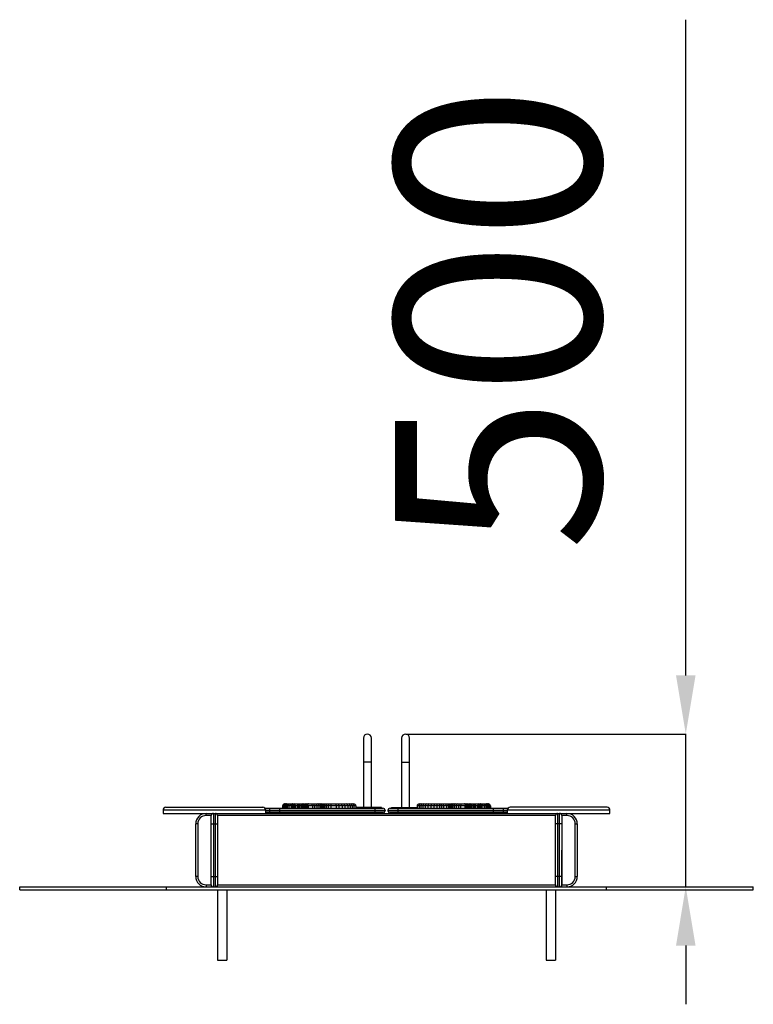
# Model space of a CAD drawing. Units: millimetres. Extents: x -4158 to 1349, y -10905 to -2001.
# Drawn here: x -1151 to 1349, y -5355 to -2001 of the extents above; entities that cross this region are included whole.
import ezdxf

# ---------------------------------------------------------------- set-up
doc = ezdxf.new("R2010")
doc.units = ezdxf.units.MM
doc.header["$PDSIZE"] = -1
doc.layers.add('размер', color=92, linetype='Continuous', lineweight=15)
doc.dimstyles.new('ISO-25', dxfattribs={"dimtxt": 2.5, "dimasz": 2.5, "dimexe": 1.25, "dimexo": 0.625, "dimtad": 1, "dimtxsty": 'Standard', "dimcen": 2.5, "dimadec": 0, "dimazin": 0, "dimtfac": 1, "dimtmove": 0, "dimatfit": 3, "dimfxl": 1, "dimarcsym": 0})

# ---------------------------------------------------------------- blocks, each defined once
blk = doc.blocks.new('*D5')
at = {"layer": 'Defpoints', "color": 0, "transparency": 16777216}
for p in [(164.2, -4434.6), (1075.4, -4955.1), (1119, -4955.1)]:
    blk.add_point(p, dxfattribs=at)
at = {"layer": 'размер', "color": 0, "lineweight": -2, "transparency": 16777216}
for p, q in [((1119, -4234.6), (1119, -2001.3)), ((165.2, -4434.6), (1120, -4434.6)), ((1119, -4955.1), (1119, -4434.6)), ((1076.4, -4955.1), (1120, -4955.1)), ((1119, -5155.1), (1119, -5355.1))]:
    blk.add_line(p, q, dxfattribs=at)
at = {"layer": 'размер', "color": 0, "transparency": 16777216}
for points in [[(1085.7, -4234.6), (1152.3, -4234.6), (1119, -4434.6)], [(1085.7, -5155.1), (1152.3, -5155.1), (1119, -4955.1)]]:
    blk.add_solid(points, dxfattribs=at)
at = {"layer": 'размер', "color": 0, "transparency": 16777216, "insert": (569, -3018), "char_height": 700, "attachment_point": 5, "rotation": 90}
blk.add_mtext('500', dxfattribs=at)

msp = doc.modelspace()

# ---------------------------------------------------------------- linework, layer by layer
at = {"color": 7, "linetype": 'Continuous', "lineweight": 25}
for p, q in [((20.7, -4448.1), (20.7, -4530.1)), ((47.7, -4530.1), (47.7, -4448.1)), ((150.7, -4448.1), (150.7, -4530.1)), ((177.7, -4530.1), (177.7, -4448.1)), ((20.7, -4530.1), (20.7, -4684.6)), ((47.7, -4684.6), (47.7, -4530.1)), ((150.7, -4530.1), (150.7, -4684.6)), ((177.7, -4684.6), (177.7, -4530.1)), ((-662.3, -4694.1), (-662.3, -4705.1)), ((-652.3, -4684.1), (-487.3, -4684.1)), ((-487.3, -4684.1), (-322.3, -4684.1)), ((-314.7, -4687.6), (-293.1, -4687.6)), ((-312.3, -4705.1), (-312.3, -4694.1)), ((-300, -4694.6), (-300, -4695.6)), ((-265.4, -4694.6), (-300, -4694.6)), ((-293.1, -4687.6), (-265.4, -4687.6)), ((-265.4, -4687.6), (59.2, -4687.6)), ((-265.4, -4687.6), (-265.4, -4694.6)), ((59.2, -4694.6), (-265.4, -4694.6)), ((-265.4, -4694.6), (-265.4, -4695.6)), ((-254.5, -4679.6), (-255.2, -4679.6)), ((-255.2, -4679.6), (-255.2, -4687.6)), ((-252.5, -4679.6), (-254.5, -4679.6)), ((-254.5, -4679.6), (-254.5, -4687.6)), ((-250.6, -4679.6), (-252.5, -4679.6)), ((-252.5, -4679.6), (-252.5, -4687.6)), ((-247.9, -4679.6), (-250.6, -4679.6)), ((-250.6, -4679.6), (-250.6, -4687.6)), ((-248.1, -4672.6), (-247.5, -4672.6)), ((-244.2, -4679.6), (-247.9, -4679.6)), ((-247.9, -4679.6), (-247.9, -4687.6)), ((-247.5, -4672.6), (-245.6, -4672.6)), ((-245.6, -4672.6), (-244.1, -4672.6)), ((-239.3, -4679.6), (-244.2, -4679.6)), ((-244.2, -4679.6), (-244.2, -4687.6)), ((-244.1, -4672.6), (-241.9, -4672.6)), ((-241.9, -4672.6), (-239.4, -4672.6)), ((-239.4, -4672.6), (-236.4, -4672.6)), ((-233.9, -4679.6), (-239.3, -4679.6)), ((-239.3, -4679.6), (-239.3, -4687.6)), ((-236.4, -4672.6), (-233.1, -4672.6)), ((-233.9, -4679.6), (-233.9, -4687.6)), ((-226.2, -4679.6), (-233.9, -4679.6)), ((-233.1, -4672.6), (-227.5, -4672.6)), ((-227.5, -4672.6), (-225.1, -4672.6)), ((-226.2, -4679.6), (-226.2, -4687.6)), ((-222.1, -4679.6), (-226.2, -4679.6)), ((-225.1, -4672.6), (-222.5, -4672.6)), ((-222.5, -4672.6), (-220, -4672.6)), ((-222.1, -4679.6), (-222.1, -4687.6)), ((-218, -4679.6), (-222.1, -4679.6)), ((-220, -4672.6), (-215.3, -4672.6)), ((-218, -4679.6), (-218, -4687.6)), ((-214.4, -4679.6), (-218, -4679.6)), ((-215.3, -4672.6), (-203.9, -4672.6)), ((-214.4, -4679.6), (-214.4, -4687.6)), ((-211.2, -4679.6), (-214.4, -4679.6)), ((-211.2, -4679.6), (-211.2, -4687.6)), ((-204.6, -4679.6), (-211.2, -4679.6)), ((-201.5, -4679.6), (-204.6, -4679.6)), ((-204.6, -4679.6), (-204.6, -4687.6)), ((-203.9, -4672.6), (-199.5, -4672.6)), ((-197.3, -4679.6), (-201.5, -4679.6)), ((-201.5, -4679.6), (-201.5, -4687.6)), ((-199.5, -4672.6), (-193.8, -4672.6)), ((-191.9, -4679.6), (-197.3, -4679.6)), ((-197.3, -4679.6), (-197.3, -4687.6)), ((-193.8, -4672.6), (-187.3, -4672.6)), ((-187.4, -4679.6), (-191.9, -4679.6)), ((-191.9, -4679.6), (-191.9, -4687.6)), ((-183.5, -4679.6), (-187.4, -4679.6)), ((-187.4, -4679.6), (-187.4, -4687.6)), ((-187.3, -4672.6), (-182, -4672.6)), ((-180.4, -4679.6), (-183.5, -4679.6)), ((-183.5, -4679.6), (-183.5, -4687.6)), ((-182, -4672.6), (-177.6, -4672.6)), ((-175.9, -4679.6), (-180.4, -4679.6)), ((-180.4, -4679.6), (-180.4, -4687.6)), ((-177.6, -4672.6), (-174, -4672.6)), ((-173.3, -4679.6), (-175.9, -4679.6)), ((-175.9, -4679.6), (-175.9, -4687.6)), ((-174, -4672.6), (-169.1, -4672.6)), ((-173.3, -4679.6), (-173.3, -4687.6)), ((-173, -4679.6), (-173, -4687.6)), ((-172.5, -4676.8), (-172.5, -4687.6)), ((-171.3, -4674.9), (-171.3, -4687.6)), ((-169.7, -4676.7), (-169.7, -4687.6)), ((-169.1, -4672.6), (-166.4, -4672.6)), ((-153.5, -4679.6), (-167.8, -4679.6)), ((-167.8, -4679.6), (-167.8, -4687.6)), ((-166.4, -4672.6), (-165.8, -4672.6)), ((-165.8, -4672.6), (-156.6, -4672.6)), ((-156.6, -4672.6), (-149.8, -4672.6)), ((-153.5, -4679.6), (-153.5, -4687.6)), ((-146, -4679.6), (-153.5, -4679.6)), ((-149.8, -4672.6), (-143.1, -4672.6)), ((-146, -4679.6), (-146, -4687.6)), ((-138.7, -4679.6), (-146, -4679.6)), ((-143.1, -4672.6), (-137, -4672.6)), ((-138.7, -4679.6), (-138.7, -4687.6)), ((-131.9, -4679.6), (-138.7, -4679.6)), ((-137, -4672.6), (-131.9, -4672.6)), ((-131.9, -4672.6), (-128, -4672.6)), ((-131.9, -4679.6), (-131.9, -4687.6)), ((-126.1, -4679.6), (-131.9, -4679.6)), ((-128, -4672.6), (-125.5, -4672.6)), ((-126.1, -4679.6), (-126.1, -4687.6)), ((-121.6, -4679.6), (-126.1, -4679.6)), ((-125.5, -4672.6), (-123.9, -4672.6)), ((-123.9, -4672.6), (-117.7, -4672.6)), ((-121.6, -4679.6), (-121.6, -4687.6)), ((-118.7, -4679.6), (-121.6, -4679.6)), ((-118.7, -4679.6), (-118.7, -4687.6)), ((-116.8, -4679.6), (-118.7, -4679.6)), ((-117.7, -4672.6), (-112.8, -4672.6)), ((-116.8, -4679.6), (-116.8, -4687.6)), ((-116.6, -4679.6), (-116.6, -4687.6)), ((-114.2, -4679.6), (-116.6, -4679.6)), ((-111.7, -4679.6), (-114.2, -4679.6)), ((-114.2, -4679.6), (-114.2, -4687.6)), ((-112.8, -4672.6), (-108.9, -4672.6)), ((-106.6, -4679.6), (-111.7, -4679.6)), ((-111.7, -4679.6), (-111.7, -4687.6)), ((-108.9, -4672.6), (-103.7, -4672.6)), ((-99.6, -4679.6), (-106.6, -4679.6)), ((-106.6, -4679.6), (-106.6, -4687.6)), ((-103.7, -4672.6), (-97.5, -4672.6)), ((-90.2, -4679.6), (-99.6, -4679.6)), ((-99.6, -4679.6), (-99.6, -4687.6)), ((-97.5, -4672.6), (-89.5, -4672.6)), ((-71.8, -4679.6), (-90.2, -4679.6)), ((-90.2, -4679.6), (-90.2, -4687.6)), ((-89.5, -4672.6), (-72.3, -4672.6)), ((-72.3, -4672.6), (-64.2, -4672.6)), ((-71.8, -4679.6), (-71.8, -4687.6)), ((-62.7, -4679.6), (-71.8, -4679.6)), ((-64.2, -4672.6), (-54.9, -4672.6)), ((-62.7, -4679.6), (-62.7, -4687.6)), ((-52.2, -4679.6), (-62.7, -4679.6)), ((-54.9, -4672.6), (-46, -4672.6)), ((-52.2, -4679.6), (-52.2, -4687.6)), ((-42.3, -4679.6), (-52.2, -4679.6)), ((-46, -4672.6), (-37.3, -4672.6)), ((-42.3, -4679.6), (-42.3, -4687.6)), ((-33, -4679.6), (-42.3, -4679.6)), ((-37.3, -4672.6), (-29.5, -4672.6)), ((-33, -4679.6), (-33, -4687.6)), ((-24.6, -4679.6), (-33, -4679.6)), ((-29.5, -4672.6), (-22.7, -4672.6)), ((-24.6, -4679.6), (-24.6, -4687.6)), ((-17.4, -4679.6), (-24.6, -4679.6)), ((-22.7, -4672.6), (-17.3, -4672.6)), ((-17.4, -4679.6), (-17.4, -4687.6)), ((-11.6, -4679.6), (-17.4, -4679.6)), ((-17.3, -4672.6), (-13.1, -4672.6)), ((-11.6, -4679.6), (-11.6, -4687.6)), ((-4.9, -4679.6), (-11.6, -4679.6)), ((-4.9, -4679.6), (-4.9, -4687.6)), ((7.6, -4684.6), (-4.9, -4684.6)), ((7.6, -4684.6), (7.6, -4687.6)), ((22.2, -4684.6), (7.6, -4684.6)), ((22.2, -4684.6), (22.2, -4687.6)), ((46.2, -4684.6), (22.2, -4684.6)), ((46.2, -4684.6), (46.2, -4687.6)), ((60.8, -4684.6), (46.2, -4684.6)), ((59.2, -4687.6), (59.2, -4694.6)), ((59.2, -4687.6), (87.2, -4687.6)), ((59.2, -4694.6), (59.2, -4695.6)), ((94.2, -4694.6), (59.2, -4694.6)), ((60.8, -4684.6), (60.8, -4687.6)), ((82.2, -4684.6), (60.8, -4684.6)), ((82.2, -4687.6), (82.2, -4684.6)), ((94.2, -4694.6), (94.2, -4695.6)), ((104.2, -4694.6), (104.2, -4695.6)), ((139.2, -4694.6), (104.2, -4694.6)), ((111.2, -4687.6), (139.2, -4687.6)), ((116.2, -4684.6), (116.2, -4687.6)), ((116.2, -4684.6), (137.6, -4684.6)), ((137.6, -4684.6), (137.6, -4687.6)), ((137.6, -4684.6), (152.2, -4684.6)), ((139.2, -4694.6), (139.2, -4687.6)), ((139.2, -4687.6), (463.8, -4687.6)), ((139.2, -4694.6), (139.2, -4695.6)), ((463.8, -4694.6), (139.2, -4694.6)), ((152.2, -4684.6), (152.2, -4687.6)), ((152.2, -4684.6), (176.2, -4684.6)), ((176.2, -4684.6), (176.2, -4687.6)), ((176.2, -4684.6), (190.8, -4684.6)), ((190.8, -4684.6), (190.8, -4687.6)), ((190.8, -4684.6), (203.2, -4684.6)), ((210, -4679.6), (203.2, -4679.6)), ((203.2, -4679.6), (203.2, -4687.6)), ((215.8, -4679.6), (210, -4679.6)), ((210, -4679.6), (210, -4687.6)), ((211.5, -4672.6), (215.7, -4672.6)), ((215.7, -4672.6), (221, -4672.6)), ((223, -4679.6), (215.8, -4679.6)), ((215.8, -4679.6), (215.8, -4687.6)), ((221, -4672.6), (227.8, -4672.6)), ((231.3, -4679.6), (223, -4679.6)), ((223, -4679.6), (223, -4687.6)), ((227.8, -4672.6), (235.7, -4672.6)), ((240.6, -4679.6), (231.3, -4679.6)), ((231.3, -4679.6), (231.3, -4687.6)), ((235.7, -4672.6), (244.3, -4672.6)), ((250.5, -4679.6), (240.6, -4679.6)), ((240.6, -4679.6), (240.6, -4687.6)), ((244.3, -4672.6), (253.3, -4672.6)), ((261, -4679.6), (250.5, -4679.6)), ((250.5, -4679.6), (250.5, -4687.6)), ((253.3, -4672.6), (262.6, -4672.6)), ((271, -4679.6), (261, -4679.6)), ((261, -4679.6), (261, -4687.6)), ((262.6, -4672.6), (271.7, -4672.6)), ((279.6, -4679.6), (271, -4679.6)), ((271, -4679.6), (271, -4687.6)), ((271.7, -4672.6), (279.7, -4672.6)), ((279.6, -4679.6), (279.6, -4687.6)), ((287.1, -4679.6), (279.6, -4679.6)), ((279.7, -4672.6), (286.4, -4672.6)), ((286.4, -4672.6), (291.8, -4672.6)), ((287.1, -4679.6), (287.1, -4687.6)), ((293.5, -4679.6), (287.1, -4679.6)), ((291.8, -4672.6), (300.7, -4672.6)), ((293.5, -4679.6), (293.5, -4687.6)), ((303.4, -4679.6), (293.5, -4679.6)), ((300.7, -4672.6), (307.2, -4672.6)), ((303.4, -4679.6), (303.4, -4687.6)), ((310, -4679.6), (303.4, -4679.6)), ((307.2, -4672.6), (311.1, -4672.6)), ((310, -4679.6), (310, -4687.6)), ((312.5, -4679.6), (310, -4679.6)), ((311.1, -4672.6), (316, -4672.6)), ((312.5, -4679.6), (312.5, -4687.6)), ((314.9, -4679.6), (312.5, -4679.6)), ((314.9, -4679.6), (314.9, -4687.6)), ((316.9, -4679.6), (315.1, -4679.6)), ((315.1, -4679.6), (315.1, -4687.6)), ((316, -4672.6), (322.1, -4672.6)), ((319.8, -4679.6), (316.9, -4679.6)), ((316.9, -4679.6), (316.9, -4687.6)), ((324.4, -4679.6), (319.8, -4679.6)), ((319.8, -4679.6), (319.8, -4687.6)), ((322.1, -4672.6), (323.8, -4672.6)), ((323.8, -4672.6), (326.2, -4672.6)), ((330.2, -4679.6), (324.4, -4679.6)), ((324.4, -4679.6), (324.4, -4687.6)), ((326.2, -4672.6), (330.1, -4672.6)), ((330.1, -4672.6), (335.3, -4672.6)), ((336.9, -4679.6), (330.2, -4679.6)), ((330.2, -4679.6), (330.2, -4687.6)), ((335.3, -4672.6), (341.3, -4672.6)), ((344.2, -4679.6), (336.9, -4679.6)), ((336.9, -4679.6), (336.9, -4687.6)), ((341.3, -4672.6), (348, -4672.6)), ((351.7, -4679.6), (344.2, -4679.6)), ((344.2, -4679.6), (344.2, -4687.6)), ((348, -4672.6), (354.8, -4672.6)), ((366, -4679.6), (351.7, -4679.6)), ((351.7, -4679.6), (351.7, -4687.6)), ((354.8, -4672.6), (364, -4672.6)), ((364, -4672.6), (364.6, -4672.6)), ((364.6, -4672.6), (367.4, -4672.6)), ((366, -4679.6), (366, -4687.6)), ((367.4, -4672.6), (372.3, -4672.6)), ((367.9, -4676.7), (367.9, -4687.6)), ((369.5, -4674.9), (369.5, -4687.6)), ((370.7, -4676.8), (370.7, -4687.6)), ((371.2, -4679.6), (371.2, -4687.6)), ((371.6, -4679.6), (371.6, -4687.6)), ((374.1, -4679.6), (371.6, -4679.6)), ((372.3, -4672.6), (375.9, -4672.6)), ((374.1, -4679.6), (374.1, -4687.6)), ((378.7, -4679.6), (374.1, -4679.6)), ((375.9, -4672.6), (380.4, -4672.6)), ((378.7, -4679.6), (378.7, -4687.6)), ((381.8, -4679.6), (378.7, -4679.6)), ((380.4, -4672.6), (385.7, -4672.6)), ((381.8, -4679.6), (381.8, -4687.6)), ((385.7, -4679.6), (381.8, -4679.6)), ((385.7, -4672.6), (392.2, -4672.6)), ((385.7, -4679.6), (385.7, -4687.6)), ((390.3, -4679.6), (385.7, -4679.6)), ((390.3, -4679.6), (390.3, -4687.6)), ((395.6, -4679.6), (390.3, -4679.6)), ((392.2, -4672.6), (397.8, -4672.6)), ((395.6, -4679.6), (395.6, -4687.6)), ((399.8, -4679.6), (395.6, -4679.6)), ((397.8, -4672.6), (402.2, -4672.6)), ((399.8, -4679.6), (399.8, -4687.6)), ((402.9, -4679.6), (399.8, -4679.6)), ((402.2, -4672.6), (413.6, -4672.6)), ((402.9, -4679.6), (402.9, -4687.6)), ((409.5, -4679.6), (402.9, -4679.6)), ((412.7, -4679.6), (409.5, -4679.6)), ((409.5, -4679.6), (409.5, -4687.6)), ((416.4, -4679.6), (412.7, -4679.6)), ((412.7, -4679.6), (412.7, -4687.6)), ((413.6, -4672.6), (418.4, -4672.6)), ((420.4, -4679.6), (416.4, -4679.6)), ((416.4, -4679.6), (416.4, -4687.6)), ((418.4, -4672.6), (420.9, -4672.6)), ((424.5, -4679.6), (420.4, -4679.6)), ((420.4, -4679.6), (420.4, -4687.6)), ((420.9, -4672.6), (423.4, -4672.6)), ((423.4, -4672.6), (425.8, -4672.6)), ((432.2, -4679.6), (424.5, -4679.6)), ((424.5, -4679.6), (424.5, -4687.6)), ((425.8, -4672.6), (431.5, -4672.6)), ((431.5, -4672.6), (434.7, -4672.6)), ((437.6, -4679.6), (432.2, -4679.6)), ((432.2, -4679.6), (432.2, -4687.6)), ((434.7, -4672.6), (437.7, -4672.6)), ((437.6, -4679.6), (437.6, -4687.6)), ((442.5, -4679.6), (437.6, -4679.6)), ((437.7, -4672.6), (440.2, -4672.6)), ((440.2, -4672.6), (442.4, -4672.6)), ((442.4, -4672.6), (444, -4672.6)), ((442.5, -4679.6), (442.5, -4687.6)), ((446.2, -4679.6), (442.5, -4679.6)), ((444, -4672.6), (445.8, -4672.6)), ((445.8, -4672.6), (446.5, -4672.6)), ((446.2, -4679.6), (446.2, -4687.6)), ((449, -4679.6), (446.2, -4679.6)), ((449, -4679.6), (449, -4687.6)), ((450.9, -4679.6), (449, -4679.6)), ((450.9, -4679.6), (450.9, -4687.6)), ((452.8, -4679.6), (450.9, -4679.6)), ((452.8, -4679.6), (452.8, -4687.6)), ((453.5, -4679.6), (452.8, -4679.6)), ((453.5, -4679.6), (453.5, -4687.6)), ((463.8, -4694.6), (463.8, -4687.6)), ((463.8, -4687.6), (491.5, -4687.6)), ((463.8, -4694.6), (463.8, -4695.6)), ((498.4, -4694.6), (463.8, -4694.6)), ((491.5, -4687.6), (513.1, -4687.6)), ((498.4, -4694.6), (498.4, -4695.6)), ((510.7, -4694.1), (510.7, -4705.1)), ((850.7, -4684.1), (520.7, -4684.1)), ((860.7, -4705.1), (860.7, -4694.1)), ((-662.3, -4705.1), (-487.3, -4705.1)), ((-515.8, -4712.1), (-515.8, -4705.1)), ((-497.8, -4740.1), (-497.8, -4712.1)), ((-490.8, -4705.1), (-490.8, -4740.1)), ((-487.3, -4705.1), (-312.3, -4705.1)), ((-483.8, -4740.1), (-483.8, -4705.1)), ((-476.8, -4712.1), (-476.8, -4740.1)), ((-293.1, -4702.6), (-312.3, -4702.6)), ((-312.3, -4705.1), (510.7, -4705.1)), ((-300, -4695.6), (-265.4, -4695.6)), ((-265.4, -4702.6), (-293.1, -4702.6)), ((-265.4, -4695.6), (59.2, -4695.6)), ((-265.4, -4695.6), (-265.4, -4702.6)), ((59.2, -4702.6), (-265.4, -4702.6)), ((59.2, -4695.6), (94.2, -4695.6)), ((59.2, -4695.6), (59.2, -4702.6)), ((87.2, -4702.6), (59.2, -4702.6)), ((104.2, -4695.6), (139.2, -4695.6)), ((139.2, -4702.6), (111.2, -4702.6)), ((139.2, -4695.6), (463.8, -4695.6)), ((139.2, -4702.6), (139.2, -4695.6)), ((463.8, -4702.6), (139.2, -4702.6)), ((463.8, -4695.6), (498.4, -4695.6)), ((463.8, -4702.6), (463.8, -4695.6)), ((491.5, -4702.6), (463.8, -4702.6)), ((510.7, -4702.6), (491.5, -4702.6)), ((510.7, -4705.1), (860.7, -4705.1)), ((675.2, -4740.1), (675.2, -4712.1)), ((682.2, -4705.1), (682.2, -4740.1)), ((689.2, -4740.1), (689.2, -4705.1)), ((696.2, -4712.1), (696.2, -4740.1)), ((714.2, -4712.1), (714.2, -4705.1)), ((-550.8, -4920.1), (-550.8, -4740.1)), ((-543.8, -4740.1), (-550.8, -4740.1)), ((-543.8, -4740.1), (-543.8, -4920.1)), ((-497.8, -4740.1), (-490.8, -4740.1)), ((-497.8, -4920.1), (-497.8, -4740.1)), ((-490.8, -4740.1), (-483.8, -4740.1)), ((-490.8, -4740.1), (-490.8, -4920.1)), ((-483.8, -4740.1), (-476.8, -4740.1)), ((-483.8, -4920.1), (-483.8, -4740.1)), ((-476.8, -4740.1), (-476.8, -4920.1)), ((675.2, -4920.1), (675.2, -4740.1)), ((682.2, -4740.1), (675.2, -4740.1)), ((682.2, -4740.1), (682.2, -4920.1)), ((689.2, -4740.1), (682.2, -4740.1)), ((696.2, -4740.1), (689.2, -4740.1)), ((689.2, -4920.1), (689.2, -4740.1)), ((696.2, -4740.1), (696.2, -4920.1)), ((742.2, -4920.1), (742.2, -4740.1)), ((742.2, -4740.1), (749.2, -4740.1)), ((749.2, -4740.1), (749.2, -4920.1)), ((-498.8, -4830.1), (-497.8, -4830.1)), ((-498.8, -4948.1), (-498.8, -4830.1)), ((697.2, -4830.1), (696.2, -4830.1)), ((697.2, -4948.1), (697.2, -4830.1)), ((-543.8, -4920.1), (-550.8, -4920.1)), ((-497.8, -4948.1), (-497.8, -4920.1)), ((-497.8, -4920.1), (-490.8, -4920.1)), ((-490.8, -4920.1), (-490.8, -4955.1)), ((-490.8, -4920.1), (-483.8, -4920.1)), ((-483.8, -4955.1), (-483.8, -4920.1)), ((-483.8, -4920.1), (-476.8, -4920.1)), ((-476.8, -4920.1), (-476.8, -4948.1)), ((675.2, -4948.1), (675.2, -4920.1)), ((682.2, -4920.1), (675.2, -4920.1)), ((682.2, -4920.1), (682.2, -4955.1)), ((689.2, -4920.1), (682.2, -4920.1)), ((689.2, -4955.1), (689.2, -4920.1)), ((696.2, -4920.1), (689.2, -4920.1)), ((696.2, -4920.1), (696.2, -4948.1)), ((742.2, -4920.1), (749.2, -4920.1)), ((-1150.8, -4965.1), (-1150.8, -4955.1)), ((-1150.8, -4955.1), (-650.8, -4955.1)), ((-650.8, -4965.1), (-650.8, -4955.1)), ((-650.8, -4955.1), (849.2, -4955.1)), ((-515.8, -4948.1), (-498.8, -4948.1)), ((-515.8, -4948.1), (-515.8, -4955.1)), ((-498.8, -4948.1), (-498.8, -4955.1)), ((-476.8, -4948.1), (675.2, -4948.1)), ((-476.8, -4955.1), (-476.8, -4948.1)), ((675.2, -4948.1), (675.2, -4955.1)), ((697.2, -4948.1), (714.2, -4948.1)), ((697.2, -4955.1), (697.2, -4948.1)), ((714.2, -4948.1), (714.2, -4955.1)), ((849.2, -4965.1), (849.2, -4955.1)), ((849.2, -4955.1), (1349.2, -4955.1)), ((1349.2, -4965.1), (1349.2, -4955.1)), ((-1150.8, -4965.1), (-650.8, -4965.1)), ((-650.8, -4965.1), (849.2, -4965.1)), ((-476.8, -4965.1), (-476.8, -5205.1)), ((-444.8, -4965.1), (-444.8, -5205.1)), ((643.2, -4965.1), (643.2, -5205.1)), ((675.2, -4965.1), (675.2, -5205.1)), ((849.2, -4965.1), (1349.2, -4965.1)), ((-476.8, -5205.1), (-444.8, -5205.1)), ((643.2, -5205.1), (675.2, -5205.1))]:
    msp.add_line(p, q, dxfattribs=at)
at = {"color": 8, "linetype": 'Continuous', "lineweight": 25}
for p, q in [((34.2, -4530.1), (20.7, -4530.1)), ((47.7, -4530.1), (34.2, -4530.1)), ((150.7, -4530.1), (177.7, -4530.1)), ((-487.3, -4694.1), (-662.3, -4694.1)), ((-312.3, -4694.1), (-487.3, -4694.1)), ((-300, -4694.6), (-312.3, -4694.6)), ((-173, -4679.6), (-173.3, -4679.6)), ((-116.6, -4679.6), (-116.8, -4679.6)), ((315.1, -4679.6), (314.9, -4679.6)), ((371.6, -4679.6), (371.2, -4679.6)), ((510.7, -4694.6), (498.4, -4694.6)), ((860.7, -4694.1), (510.7, -4694.1)), ((-497.8, -4712.1), (-515.8, -4712.1)), ((675.2, -4712.1), (-476.8, -4712.1)), ((-312.3, -4695.6), (-300, -4695.6)), ((498.4, -4695.6), (510.7, -4695.6)), ((714.2, -4712.1), (696.2, -4712.1))]:
    msp.add_line(p, q, dxfattribs=at)
at = {"color": 7, "linetype": 'Continuous', "lineweight": 25}
for centre, radius, start, end in [((34.2, -4448.1), 13.5, 90, 180), ((34.2, -4448.1), 13.5, 0, 90), ((164.2, -4448.1), 13.5, 90, 180), ((164.2, -4448.1), 13.5, 0, 90), ((-652.3, -4694.1), 10, 90, 180), ((-322.3, -4694.1), 10, 0, 90), ((-293.1, -4694.6), 6.96, 90.3232, 180.3195), ((87.2, -4694.6), 7, 0, 90), ((111.2, -4694.6), 7, 90, 180), ((491.5, -4694.6), 6.96, 359.6805, 89.6768), ((520.7, -4694.1), 10, 90, 180), ((850.7, -4694.1), 10, 0, 90), ((-515.8, -4740.1), 35, 90, 180), ((-515.8, -4740.1), 28, 90, 180), ((-490.8, -4712.1), 7, 90, 180), ((-483.8, -4712.1), 7, 0, 90), ((-293.1, -4695.7), 6.96, 179.6803, 269.677), ((87.2, -4695.6), 7, 270, 0), ((111.2, -4695.6), 7, 180, 270), ((491.5, -4695.7), 6.96, 270.323, 0.3197), ((682.2, -4712.1), 7, 90, 180), ((689.2, -4712.1), 7, 0, 90), ((714.2, -4740.1), 35, 0, 90), ((714.2, -4740.1), 28, 0, 90), ((-515.8, -4920.1), 35, 180, 270), ((-515.8, -4920.1), 28, 180, 270), ((714.2, -4920.1), 28, 270, 0), ((714.2, -4920.1), 35, 270, 0), ((-490.8, -4948.1), 7, 180, 270), ((-483.8, -4948.1), 7, 270, 0), ((682.2, -4948.1), 7, 180, 270), ((689.2, -4948.1), 7, 270, 0)]:
    msp.add_arc(centre, radius, start, end, dxfattribs=at)
for centre, major_axis, ratio, start_param, end_param in [((-248.1, -4679.6), (7.01, 0), 0.999281, 1.570796, 3.141593), ((-247.5, -4679.6), (0, 7), 0.997346, 0, 1.570796), ((-245.6, -4679.6), (0, 7), 0.979945, 0, 1.570796), ((-244.1, -4679.6), (0, 7), 0.938608, 0, 1.570796), ((-241.9, -4679.6), (0, 7), 0.855699, 0, 1.570796), ((-239.4, -4679.6), (0, 7), 0.688971, 0, 1.570796), ((-236.4, -4679.6), (0, 7), 0.418274, 0, 1.570796), ((-233.1, -4679.6), (0, 7), 0.104979, 0, 1.570796), ((-227.5, -4679.6), (0, 7), 0.188627, 4.712389, 6.283185), ((-225.1, -4679.6), (0, 7), 0.435994, 4.712389, 6.283185), ((-222.5, -4679.6), (0, 7), 0.642677, 4.712389, 6.283185), ((-220, -4679.6), (0, 7), 0.810713, 4.712389, 6.283185), ((-215.3, -4679.6), (0, 7), 0.578226, 4.712389, 6.283185), ((-203.9, -4679.6), (0, 7), 0.098293, 0, 1.570796), ((-199.5, -4679.6), (0, 7), 0.285308, 0, 1.570796), ((-193.8, -4679.6), (0, 7), 0.495756, 0, 1.570796), ((-187.3, -4679.6), (0, 7), 0.657907, 0, 1.570796), ((-182, -4679.6), (0, 7), 0.762134, 0, 1.570796), ((-177.6, -4679.6), (0, 7), 0.843567, 0, 1.570796), ((-174, -4679.6), (0, 7), 0.912936, 0, 1.570796), ((-169.1, -4679.6), (0, 7), 0.966599, 0, 1.570796), ((-166.4, -4679.6), (0, 7), 0.992363, 0, 1.570796), ((-166.8, -4679.6), (0, 7), 0.877416, 1.157839, 1.570796), ((-166.3, -4679.6), (0, 7), 0.958108, 0.831317, 1.157839), ((-166.2, -4679.6), (0, 7), 0.983203, 0.817222, 0.831317), ((-165.8, -4679.6), (7.43, 0), 0.941825, 1.570796, 2.388018), ((-177.6, -4679.6), (8.8, 0), 0.795533, 0.435152, 0.753574), ((-187.4, -4679.6), (19.6, 0), 0.357767, 0, 0.435152), ((-156.6, -4679.6), (0, 7), 0.44709, 4.712389, 6.283185), ((-149.8, -4679.6), (0, 7), 0.548815, 4.712389, 6.283185), ((-143.1, -4679.6), (0, 7), 0.633352, 4.712389, 6.283185), ((-137, -4679.6), (0, 7), 0.724404, 4.712389, 6.283185), ((-131.9, -4679.6), (0, 7), 0.818711, 4.712389, 6.283185), ((-128, -4679.6), (0, 7), 0.911204, 4.712389, 6.283185), ((-125.5, -4679.6), (0, 7), 0.97706, 4.712389, 6.283185), ((-123.9, -4679.6), (7.03, 0), 0.995229, 0, 1.570796), ((-117.7, -4679.6), (0, 7), 0.159968, 4.712389, 6.283185), ((-112.8, -4679.6), (0, 7), 0.198047, 0, 1.570796), ((-108.9, -4679.6), (0, 7), 0.404004, 0, 1.570796), ((-103.7, -4679.6), (0, 7), 0.420889, 0, 1.570796), ((-97.5, -4679.6), (0, 7), 0.296559, 0, 1.570796), ((-89.5, -4679.6), (0, 7), 0.104504, 0, 1.570796), ((-72.3, -4679.6), (0, 7), 0.075569, 4.712389, 6.283185), ((-64.2, -4679.6), (0, 7), 0.222894, 4.712389, 6.283185), ((-54.9, -4679.6), (0, 7), 0.388584, 4.712389, 6.283185), ((-46, -4679.6), (0, 7), 0.527477, 4.712389, 6.283185), ((-37.3, -4679.6), (0, 7), 0.623224, 4.712389, 6.283185), ((-29.5, -4679.6), (0, 7), 0.694197, 4.712389, 6.283185), ((-22.7, -4679.6), (0, 7), 0.750408, 4.712389, 6.283185), ((-17.3, -4679.6), (0, 7), 0.812915, 4.712389, 6.283185), ((-13.1, -4679.6), (8.28, 0), 0.845701, 0, 1.570796), ((211.5, -4679.6), (8.28, 0), 0.845701, 1.570796, 3.141593), ((215.7, -4679.6), (0, 7), 0.813577, 0, 1.570796), ((221, -4679.6), (0, 7), 0.751499, 0, 1.570796), ((227.8, -4679.6), (0, 7), 0.695257, 0, 1.570796), ((235.7, -4679.6), (0, 7), 0.623902, 0, 1.570796), ((244.3, -4679.6), (0, 7), 0.528633, 0, 1.570796), ((253.3, -4679.6), (0, 7), 0.391186, 0, 1.570796), ((262.6, -4679.6), (0, 7), 0.23229, 0, 1.570796), ((271.7, -4679.6), (0, 7), 0.106257, 0, 1.570796), ((279.7, -4679.6), (0, 7), 0.001942, 0, 1.570796), ((286.4, -4679.6), (0, 7), 0.107136, 4.712389, 6.283185), ((291.8, -4679.6), (0, 7), 0.24019, 4.712389, 6.283185), ((300.7, -4679.6), (0, 7), 0.387295, 4.712389, 6.283185), ((307.2, -4679.6), (0, 7), 0.397939, 4.712389, 6.283185), ((311.1, -4679.6), (0, 7), 0.203736, 4.712389, 6.283185), ((316, -4679.6), (0, 7), 0.156245, 0, 1.570796), ((322.1, -4679.6), (7.03, 0), 0.995265, 1.570796, 3.141593), ((323.8, -4679.6), (0, 7), 0.977334, 0, 1.570796), ((326.2, -4679.6), (0, 7), 0.911577, 0, 1.570796), ((330.1, -4679.6), (0, 7), 0.8204, 0, 1.570796), ((335.3, -4679.6), (0, 7), 0.725791, 0, 1.570796), ((341.3, -4679.6), (0, 7), 0.634405, 0, 1.570796), ((348, -4679.6), (0, 7), 0.549472, 0, 1.570796), ((354.8, -4679.6), (0, 7), 0.448382, 0, 1.570796), ((364, -4679.6), (7.43, 0), 0.942419, 0.755154, 1.570796), ((364.6, -4679.6), (0, 7), 0.992264, 4.712389, 6.283185), ((385.8, -4679.6), (19.8, 0), 0.354117, 2.707905, 3.141593), ((367.4, -4679.6), (0, 7), 0.966313, 4.712389, 6.283185), ((375.8, -4679.6), (8.78, 0), 0.797509, 2.386439, 2.707905), ((364.4, -4679.6), (0, 7), 0.983337, 5.455764, 5.467543), ((364.5, -4679.6), (0, 7), 0.957896, 5.12931, 5.455764), ((365, -4679.6), (0, 7), 0.883991, 4.712389, 5.12931), ((372.3, -4679.6), (0, 7), 0.912047, 4.712389, 6.283185), ((375.9, -4679.6), (0, 7), 0.842567, 4.712389, 6.283185), ((380.4, -4679.6), (0, 7), 0.761477, 4.712389, 6.283185), ((385.7, -4679.6), (0, 7), 0.65719, 4.712389, 6.283185), ((392.2, -4679.6), (0, 7), 0.495178, 4.712389, 6.283185), ((397.8, -4679.6), (0, 7), 0.284934, 4.712389, 6.283185), ((402.2, -4679.6), (0, 7), 0.097182, 4.712389, 6.283185), ((413.6, -4679.6), (0, 7), 0.57858, 0, 1.570796), ((418.4, -4679.6), (0, 7), 0.812069, 0, 1.570796), ((420.9, -4679.6), (0, 7), 0.644504, 0, 1.570796), ((423.4, -4679.6), (0, 7), 0.437147, 0, 1.570796), ((425.8, -4679.6), (0, 7), 0.191339, 0, 1.570796), ((431.5, -4679.6), (0, 7), 0.103507, 4.712389, 6.283185), ((434.7, -4679.6), (0, 7), 0.414434, 4.712389, 6.283185), ((437.7, -4679.6), (0, 7), 0.68888, 4.712389, 6.283185), ((440.2, -4679.6), (0, 7), 0.855923, 4.712389, 6.283185), ((442.4, -4679.6), (0, 7), 0.938075, 4.712389, 6.283185), ((444, -4679.6), (0, 7), 0.979758, 4.712389, 6.283185), ((445.8, -4679.6), (0, 7), 0.997211, 4.712389, 6.283185), ((446.5, -4679.6), (7.01, 0), 0.999281, 0, 1.570796)]:
    msp.add_ellipse(centre, major_axis=major_axis, ratio=ratio, start_param=start_param, end_param=end_param, dxfattribs=at)

# ---------------------------------------------------------------- dimensions: what is measured, and where the dimension line sits
at = {"layer": 'размер'}
dim = msp.add_linear_dim(base=(1119, -4955.1), p1=(164.2, -4434.6), p2=(1075.4, -4955.1), angle=90, text='500', dimstyle='ISO-25', override={"dimtxt": 700, "dimasz": 200, "dimexe": 1, "dimexo": 1, "dimgap": 200, "dimdec": 0, "dimzin": 0, "dimadec": 2, "dimtzin": 0}, dxfattribs=at)
dim.commit()
dim.dimension.update_dxf_attribs({"geometry": '*D5', "text_midpoint": (1119, -3018), "dimtype": 160})

doc.saveas('drawing.dxf')
